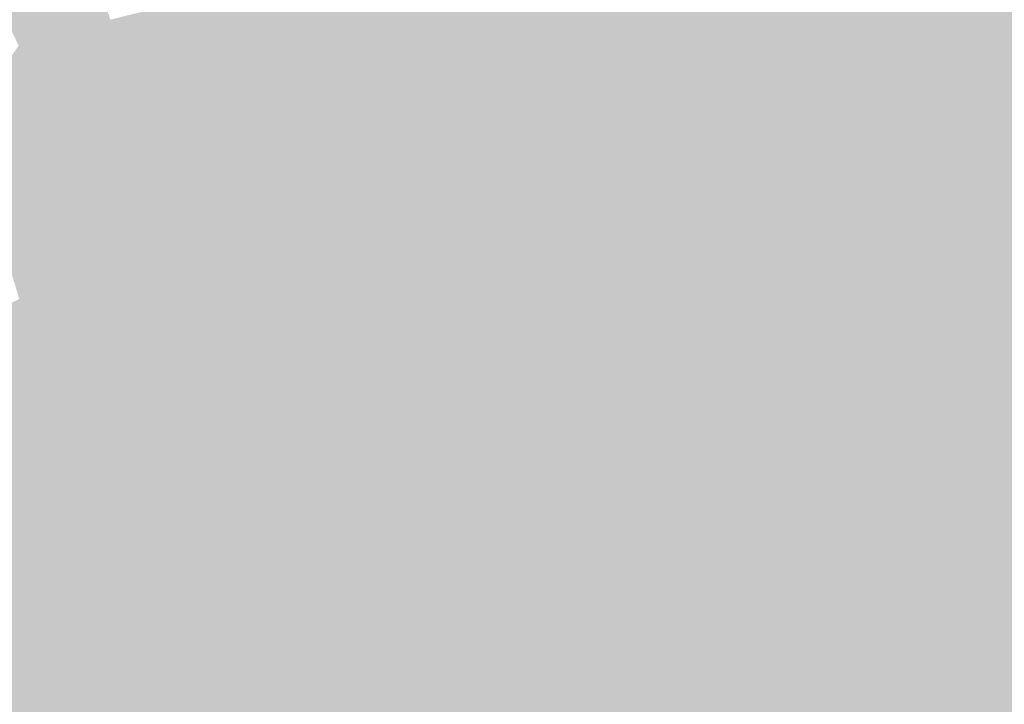
# Model space of a CAD drawing. Extents: x -599112 to -596650, y -1163465 to -1160254.
# Drawn here: x -597236 to -597211, y -1162953 to -1162935 of the extents above; entities that cross this region are included whole.
import ezdxf

# ---------------------------------------------------------------- set-up
doc = ezdxf.new("R2010")
doc.units = 0
doc.header["$MEASUREMENT"] = 0
doc.layers.add('20', color=7, linetype='Continuous', lineweight=0)

msp = doc.modelspace()

# ---------------------------------------------------------------- linework, layer by layer
at = {"layer": '20', "color": 92, "linetype": 'Continuous', "lineweight": 0, "extrusion": (-0.006860083274935185, -0.01994778126927541, 0.9997774878841262)}
msp.add_solid([(-186580.7606502173, -1293649.612651986, 27493.50195792272), (-186577.556170099, -1293647.811228058, 27493.50195792272), (-186574.9090754687, -1293655.63320038, 27493.50195792272)], dxfattribs=at)
at = {"layer": '20', "color": 92, "linetype": 'Continuous', "lineweight": 0, "extrusion": (0.01994781769716939, -0.02007410688928994, 0.9995994771915989)}
msp.add_solid([(-1243355.200404104, -403762.716756701, 11629.73760571445), (-1243360.51414786, -403768.8298492323, 11629.73760571445), (-1243361.048200687, -403768.5471628726, 11629.73760571445)], dxfattribs=at)
at = {"layer": '20', "color": 92, "linetype": 'Continuous', "lineweight": 0, "extrusion": (0.02129897025891341, -0.01998358349044043, 0.9995734141406476)}
msp.add_solid([(-1256731.175800853, -360005.0325998592, 10717.50364780546), (-1256736.180795227, -360011.2641986356, 10717.50364780546), (-1256736.700164932, -360010.956042652, 10717.50364780546)], dxfattribs=at)
at = {"layer": '20', "color": 92, "linetype": 'Continuous', "lineweight": 0, "extrusion": (0.02096268664327977, -0.0200312434102511, 0.9995795691470164)}
msp.add_solid([(-1253388.810051394, -371467.0965377113, 10973.77051214402), (-1253393.238765124, -371473.6839786179, 10973.77051214402), (-1253393.757938499, -371473.3735756432, 10973.77051214402)], dxfattribs=at)
at = {"layer": '20', "color": 92, "linetype": 'Continuous', "lineweight": 0, "extrusion": (0.02066843418649937, -0.02009593775106354, 0.9995843981946616)}
msp.add_solid([(-1250118.010057601, -382322.7728688405, 11224.74440532036), (-1250121.86326621, -382329.7106630444, 11224.74440532036), (-1250122.381486914, -382329.3984623053, 11224.74440532036)], dxfattribs=at)
at = {"layer": '20', "color": 92, "linetype": 'Continuous', "lineweight": 0, "extrusion": (-0.02376068619189714, 0.1908633624950795, 0.9813290002077601)}
msp.add_solid([(736321.728995719, 1060115.549064311, -207576.348975857), (736299.1636292546, 1060117.004844974, -207576.348975857), (736316.8050661808, 1060117.05683714, -207576.348975857)], dxfattribs=at)
at = {"layer": '20', "color": 92, "linetype": 'Continuous', "lineweight": 0, "extrusion": (0.002269786755091748, -0.01332833284213848, 0.999908597628671)}
msp.add_solid([(-597224.9423147463, -1162847.881836682, 14343.09098987808), (-597207.4423371339, -1162845.651638582, 14343.09098987808), (-597219.9370779425, -1162855.282494054, 14343.09098987808)], dxfattribs=at)
at = {"layer": '20', "color": 92, "linetype": 'Continuous', "lineweight": 0, "extrusion": (0.002016232710079481, -0.01299939510580292, 0.9999134715226824)}
msp.add_solid([(-597207.716528201, -1162848.338437597, 14111.98387385375), (-597207.226428377, -1162852.108756173, 14111.98387385375), (-597220.211301159, -1162857.969251359, 14111.98387385375)], dxfattribs=at)
at = {"layer": '20', "color": 92, "linetype": 'Continuous', "lineweight": 0, "extrusion": (-0.02617963229521325, 0.1247755057402237, 0.9918395535670872)}
msp.add_solid([(823305.0477758258, 1007254.041885438, -129273.718755943), (823304.4439074628, 1007254.041885438, -129273.718755943), (823301.959866085, 1007257.493072833, -129273.718755943)], dxfattribs=at)
at = {"layer": '20', "color": 92, "linetype": 'Continuous', "lineweight": 0, "extrusion": (-0.03778157014553076, 0.1121481243108332, 0.9929729861234395)}
msp.add_solid([(937252.397150273, 905026.4174268618, -107659.6332301986), (937254.4604425337, 905022.6993653983, -107659.6332301986), (937249.9312801157, 905025.1499059084, -107659.6332301986)], dxfattribs=at)
at = {"layer": '20', "color": 92, "linetype": 'Continuous', "lineweight": 0, "extrusion": (-0.04631801420471437, 0.09753063709283208, 0.994154121043814)}
msp.add_solid([(1038371.09033375, 789663.3645987592, -85561.96770974732), (1038368.890637003, 789667.4397938738, -85561.96770974732), (1038374.454069378, 789665.4948143874, -85561.96770974732)], dxfattribs=at)
at = {"layer": '20', "color": 92, "linetype": 'Continuous', "lineweight": 0, "extrusion": (0.001879334499207211, 0.067186208212422, 0.9977386839888875)}
msp.add_solid([(564483.2826646001, 1176529.839743705, -79057.64142411538), (564481.8334132795, 1176526.566542426, -79057.64142411538), (564481.2473348264, 1176526.41776055, -79057.64142411538)], dxfattribs=at)
at = {"layer": '20', "color": 92, "linetype": 'Continuous', "lineweight": 0, "extrusion": (0.001114373580803462, 0.06755000727000675, 0.9977152673430153)}
msp.add_solid([(577970.1640322817, 1169965.670306522, -79023.8614305879), (577969.263064666, 1169962.561921515, -79023.8614305879), (577968.6774209407, 1169962.413903181, -79023.8614305879)], dxfattribs=at)
at = {"layer": '20', "color": 92, "linetype": 'Continuous', "lineweight": 0, "extrusion": (-0.002695111415578915, 0.06854182854942545, 0.9976446031095236)}
msp.add_solid([(642464.8789535947, 1135906.723873241, -77902.1492219392), (642464.9883216606, 1135903.924827042, -77902.1492219392), (642464.3977226666, 1135903.793621751, -77902.1492219392)], dxfattribs=at)
at = {"layer": '20', "color": 92, "linetype": 'Continuous', "lineweight": 0, "extrusion": (-0.001724706726708575, 0.06842173368077396, 0.9976549963523583)}
msp.add_solid([(626349.0519281675, 1144842.059138763, -78342.04272481329), (626348.6119593381, 1144839.122408536, -78342.04272481329), (626348.0224663661, 1144838.990913152, -78342.04272481329)], dxfattribs=at)
at = {"layer": '20', "color": 92, "linetype": 'Continuous', "lineweight": 0, "extrusion": (-0.003509653852012253, 0.06847792740507395, 0.9976464583148404)}
msp.add_solid([(655976.1357313093, 1128196.602428152, -77341.3634692843), (655976.8023190004, 1128193.933537212, -77341.3634692843), (655976.2118423979, 1128193.80228028, -77341.3634692843)], dxfattribs=at)
at = {"layer": '20', "color": 92, "linetype": 'Continuous', "lineweight": 0, "extrusion": (-0.0065788703929221, 0.06695716125597481, 0.9977341614983896)}
msp.add_solid([(708090.2190863536, 1096486.059071203, -73739.74880787393), (708089.6266463357, 1096485.940164411, -73739.74880787393), (708088.491524757, 1096488.526387139, -73739.74880787393)], dxfattribs=at)
at = {"layer": '20', "color": 92, "linetype": 'Continuous', "lineweight": 0, "extrusion": (-0.004285653174350134, 0.06824175792481312, 0.9976596091113443)}
msp.add_solid([(668950.9209523876, 1120600.951824514, -76603.2572647643), (668950.3315629368, 1120600.820199762, -76603.2572647643), (668949.6956684, 1120603.496569718, -76603.2572647643)], dxfattribs=at)
at = {"layer": '20', "color": 92, "linetype": 'Continuous', "lineweight": 0, "extrusion": (0.07599193756549873, 0.001273607903203329, 0.9971076187392965)}
msp.add_solid([(-1152764.496400524, 614861.5490488801, -46667.37204633716), (-1152766.286651903, 614861.5490488803, -46667.37204633716), (-1152766.443696887, 614863.5226653257, -46667.37204633716)], dxfattribs=at)
at = {"layer": '20', "color": 92, "linetype": 'Continuous', "lineweight": 0, "extrusion": (0.0225307462014335, 0.0003776102761391488, 0.999746079205158)}
msp.add_solid([(-1152771.979195902, 616472.9977059487, -13696.44505180812), (-1152766.286615451, 616477.8792377587, -13696.44505180812), (-1152764.496364072, 616477.8792377583, -13696.44505180812)], dxfattribs=at)
at = {"layer": '20', "color": 92, "linetype": 'Continuous', "lineweight": 0, "extrusion": (0.005678094185306954, 0.0774344395491849, 0.9969812770649841)}
msp.add_solid([(510589.4087438221, 1199881.196905693, -93244.60117508426), (510587.2871793338, 1199883.334914375, -93244.60117508426), (510590.5954283671, 1199883.206118671, -93244.60117508426)], dxfattribs=at)
at = {"layer": '20', "color": 92, "linetype": 'Continuous', "lineweight": 0, "extrusion": (-0.003414634562564635, -0.0009659821444805103, 0.9999937035548278)}
msp.add_solid([(-597216.8651904435, -1162940.455672475, 3361.252630712952), (-597203.8800954128, -1162934.595669741, 3361.252630712952), (-597203.7940959141, -1162934.899669883, 3361.252630712952)], dxfattribs=at)
at = {"layer": '20', "color": 92, "linetype": 'Continuous', "lineweight": 0, "extrusion": (0.07969319260001458, -0.03779864966393432, 0.9961025334456289)}
msp.add_solid([(-1306676.950481544, 41097.27500835311, -3439.461997881881), (-1306675.936726858, 41095.57438304572, -3439.461997881881), (-1306678.629752001, 41095.3476330046, -3439.461997881881)], dxfattribs=at)
at = {"layer": '20', "color": 92, "linetype": 'Continuous', "lineweight": 0, "extrusion": (0.009269914043300367, -0.01138508407514996, 0.9998922184686866)}
msp.add_solid([(-597203.1276492488, -1162925.480224003, 7902.576681362349), (-597202.1778754825, -1162922.950060018, 7902.576681362349), (-597197.2020695125, -1162928.560423638, 7902.576681362349)], dxfattribs=at)
at = {"layer": '20', "color": 92, "linetype": 'Continuous', "lineweight": 0, "extrusion": (0.0005552679340617119, -0.01030511960076416, 0.9999467466758095)}
msp.add_solid([(-597207.9722226231, -1162877.22355718, 11851.22009291552), (-597208.4231947887, -1162882.099816105, 11851.22009291552), (-597221.043192843, -1162882.779852215, 11851.22009291552)], dxfattribs=at)
at = {"layer": '20', "color": 92, "linetype": 'Continuous', "lineweight": 0, "extrusion": (-0.03552524845747913, -0.002915969537872821, 0.9993645250076113)}
msp.add_solid([(1110182.877707588, -689922.1460794047, 24806.47650881482), (1110182.718829718, -689916.2546039678, 24806.47650881482), (1110186.819085337, -689918.498975563, 24806.47650881482)], dxfattribs=at)
at = {"layer": '20', "color": 92, "linetype": 'Continuous', "lineweight": 0, "extrusion": (0.00857255487105122, -0.02254439844099883, 0.9997090883861747)}
msp.add_solid([(-971567.7389309574, -874475.8694081162, 21296.74442728068), (-971570.5232786654, -874479.1862597619, 21296.74442728068), (-971571.0325300768, -874479.1862597619, 21296.74442728068)], dxfattribs=at)
at = {"layer": '20', "color": 92, "linetype": 'Continuous', "lineweight": 0, "extrusion": (0.0109545678949189, -0.02337311030381087, 0.9996667920647168)}
msp.add_solid([(-1034311.326267023, -799294.2714030092, 20837.87152708192), (-1034313.839649587, -799297.3706308302, 20837.87152708192), (-1034314.350979226, -799297.3706308301, 20837.87152708192)], dxfattribs=at)
at = {"layer": '20', "color": 92, "linetype": 'Continuous', "lineweight": 0, "extrusion": (0.0135182661079854, -0.02400844061112133, 0.99962035356472)}
msp.add_solid([(-1090980.710267319, -720044.9517858261, 20045.59961832391), (-1090982.937839435, -720047.855317377, 20045.59961832391), (-1090983.44738433, -720047.8553173771, 20045.59961832391)], dxfattribs=at)
at = {"layer": '20', "color": 92, "linetype": 'Continuous', "lineweight": 0, "extrusion": (0.137978756815879, -0.04155164914237886, 0.9895631981440565)}
msp.add_solid([(-1285753.673674457, 234082.6706006829, -33886.02645314722), (-1285756.899198013, 234081.7892654493, -33886.02645314722), (-1285757.290905065, 234082.115428882, -33886.02645314722)], dxfattribs=at)
at = {"layer": '20', "color": 92, "linetype": 'Continuous', "lineweight": 0, "extrusion": (0.1391757680414918, -0.04157927729476945, 0.9893943952184617)}
msp.add_solid([(-1285231.614343078, 236833.6190097808, -34568.81877517447), (-1285234.431774417, 236832.4486463138, -34568.81877517447), (-1285234.841772462, 236832.7446794261, -34568.81877517447)], dxfattribs=at)
at = {"layer": '20', "color": 92, "linetype": 'Continuous', "lineweight": 0, "extrusion": (0.0520689415729915, -0.04987502552805565, 0.9973972664650953)}
msp.add_solid([(-1252943.68411809, -372159.9509771863, 27102.8439271618), (-1252944.6718606, -372162.3087493837, 27102.8439271618), (-1252945.164828144, -372162.3087493839, 27102.8439271618)], dxfattribs=at)
at = {"layer": '20', "color": 92, "linetype": 'Continuous', "lineweight": 0, "extrusion": (0.04634046793380733, -0.0513203390760829, 0.9976065275592335)}
msp.add_solid([(-1222639.147214086, -461759.4925458446, 32204.89986185775), (-1222640.453776292, -461761.9510997286, 32204.89986185775), (-1222640.953642274, -461761.9510997284, 32204.89986185775)], dxfattribs=at)
at = {"layer": '20', "color": 92, "linetype": 'Continuous', "lineweight": 0, "extrusion": (-0.004433405324942881, -0.0123966762653835, 0.999913329911546)}
msp.add_solid([(-597230.3590659689, -1162813.359242294, 17262.96299599385), (-597227.0690539692, -1162813.729270728, 17262.96299599385), (-597229.0143008764, -1162817.873589185, 17262.96299599385)], dxfattribs=at)
at = {"layer": '20', "color": 92, "linetype": 'Continuous', "lineweight": 0, "extrusion": (-0.00896746276631213, -0.01026851083747902, 0.9999070668300707)}
msp.add_solid([(-597208.0222889583, -1162820.029697992, 17495.92894266709), (-597209.5297305621, -1162824.166916116, 17495.92894266709), (-597209.9677488207, -1162824.173916486, 17495.92894266709)], dxfattribs=at)
at = {"layer": '20', "color": 92, "linetype": 'Continuous', "lineweight": 0, "extrusion": (-0.008917072335189982, -0.01028687028857386, 0.9999073287663388)}
msp.add_solid([(-597208.3014447588, -1162820.017856461, 17487.18503533889), (-597209.3718659255, -1162824.145074837, 17487.18503533889), (-597209.8088842196, -1162824.155075366, 17487.18503533889)], dxfattribs=at)
at = {"layer": '20', "color": 92, "linetype": 'Continuous', "lineweight": 0, "extrusion": (-0.008849263762704614, -0.01030445621149216, 0.9999077501015)}
msp.add_solid([(-597208.6747045146, -1162820.127448496, 17467.13889096395), (-597209.307104553, -1162824.242666982, 17467.13889096395), (-597209.7451227999, -1162824.254667619, 17467.13889096395)], dxfattribs=at)
at = {"layer": '20', "color": 92, "linetype": 'Continuous', "lineweight": 0, "extrusion": (-0.01109854086717691, -0.009958781376319862, 0.9998888163511573)}
msp.add_solid([(-597194.827689011, -1162812.717720755, 18408.48095467361), (-597195.0231542605, -1162816.817924083, 18408.48095467361), (-597195.4601828383, -1162816.832924827, 18408.48095467361)], dxfattribs=at)
at = {"layer": '20', "color": 92, "linetype": 'Continuous', "lineweight": 0, "extrusion": (-0.008760755735345536, -0.01007020049469875, 0.9999109161425043)}
msp.add_solid([(-597209.1578995445, -1162824.719992465, 17141.85456876088), (-597208.9162505191, -1162828.803199507, 17141.85456876088), (-597209.3532687919, -1162828.820200369, 17141.85456876088)], dxfattribs=at)
at = {"layer": '20', "color": 92, "linetype": 'Continuous', "lineweight": 0, "extrusion": (-0.09276350507807103, -0.06548773358511795, 0.9935322284030426)}
msp.add_solid([(605610.3662906246, -1151083.765278284, 131757.0466062421), (605610.2052735416, -1151084.249644364, 131757.0466062421), (605605.1198529291, -1151084.910143563, 131757.0466062421)], dxfattribs=at)
at = {"layer": '20', "color": 92, "linetype": 'Continuous', "lineweight": 0, "extrusion": (-0.09251733608022514, -0.06526082639578741, 0.9935701118002482)}
msp.add_solid([(606054.2473693991, -1150897.487510619, 131346.1546009018), (606054.0514499028, -1150897.955631919, 131346.1546009018), (606049.1622006891, -1150898.14994642, 131346.1546009018)], dxfattribs=at)
at = {"layer": '20', "color": 92, "linetype": 'Continuous', "lineweight": 0, "extrusion": (-0.09490674072581926, -0.06709360528625391, 0.9932226128590179)}
msp.add_solid([(604853.9680284411, -1151117.663680161, 134904.5277549784), (604853.7408373454, -1151118.111078424, 134904.5277549784), (604849.0785818864, -1151117.852964041, 134904.5277549784)], dxfattribs=at)
at = {"layer": '20', "color": 92, "linetype": 'Continuous', "lineweight": 0, "extrusion": (0.0005165330296883, -0.007260978553888568, 0.9999735053410511)}
msp.add_solid([(-597231.3609093952, -1162912.476349856, 8334.204379562892), (-597231.8529093295, -1162912.511350779, 8334.204379562892), (-597233.8429245604, -1162908.521245595, 8334.204379562892)], dxfattribs=at)
at = {"layer": '20', "color": 92, "linetype": 'Continuous', "lineweight": 0, "extrusion": (0.000450648935623781, -0.007293836480541186, 0.9999732980759697)}
msp.add_solid([(-597231.858853777, -1162911.949865462, 8411.764291560776), (-597232.2958537327, -1162911.976866181, 8411.764291560776), (-597233.8488670948, -1162907.959759324, 8411.764291560776)], dxfattribs=at)
at = {"layer": '20', "color": 92, "linetype": 'Continuous', "lineweight": 0, "extrusion": (0.0004179898232544988, -0.007306462141778302, 0.9999732200891575)}
msp.add_solid([(-597232.2978393423, -1162911.72804983, 8445.95226853389), (-597232.7348393042, -1162911.753050497, 8445.95226853389), (-597233.8508517467, -1162907.710942603, 8445.95226853389)], dxfattribs=at)
at = {"layer": '20', "color": 92, "linetype": 'Continuous', "lineweight": 0, "extrusion": (-0.008658562809729518, -0.009812070082174648, 0.9999143726193621)}
msp.add_solid([(-597208.5942714371, -1162833.747515202, 16780.63242020873), (-597209.03128969, -1162833.769516262, 16780.63242020873), (-597209.7099698293, -1162829.705320613, 16780.63242020873)], dxfattribs=at)
at = {"layer": '20', "color": 92, "linetype": 'Continuous', "lineweight": 0, "extrusion": (-0.01099677302143569, -0.01020250573611547, 0.9998874835999396)}
msp.add_solid([(-597195.5192966353, -1162808.816321566, 18631.13790283126), (-597194.840711606, -1162812.880533096, 18631.13790283126), (-597195.2777401662, -1162812.899534085, 18631.13790283126)], dxfattribs=at)
at = {"layer": '20', "color": 92, "linetype": 'Continuous', "lineweight": 0, "extrusion": (0.01013958869732809, -0.009712358843359251, 0.9999014245548142)}
msp.add_solid([(-597198.6009967012, -1162942.472529522, 5437.906154341548), (-597198.2600142327, -1162942.11651273, 5437.906154341548), (-597192.3344062415, -1162945.196658008, 5437.906154341548)], dxfattribs=at)
at = {"layer": '20', "color": 92, "linetype": 'Continuous', "lineweight": 0, "extrusion": (0.0150786030592909, -0.01669899025240023, 0.99974685768665)}
msp.add_solid([(-1222644.139873075, -462767.1871527601, 10613.19745593806), (-1222640.953487009, -462761.9425557462, 10613.19745593806), (-1222640.453621027, -462761.9425557464, 10613.19745593806)], dxfattribs=at)
at = {"layer": '20', "color": 92, "linetype": 'Continuous', "lineweight": 0, "extrusion": (0.006652611668369596, -0.01773076181002377, 0.9998206653413532)}
msp.add_solid([(-967693.9247489191, -878868.309243057, 16845.3329967692), (-967692.4182641879, -878862.0782916246, 16845.3329967692), (-967687.5085258455, -878866.8307122085, 16845.3329967692)], dxfattribs=at)
at = {"layer": '20', "color": 92, "linetype": 'Continuous', "lineweight": 0, "extrusion": (0.1129539828163573, -0.007223316287316776, 0.9935739637630081)}
msp.add_solid([(-1198684.823955766, 518462.49640414, -58861.56071927141), (-1198684.490185766, 518462.1164941675, -58861.56071927141), (-1198690.273706641, 518460.9767642497, -58861.56071927141)], dxfattribs=at)
at = {"layer": '20', "color": 92, "linetype": 'Continuous', "lineweight": 0, "extrusion": (-0.04124742035255195, -0.02741802960223569, 0.9987726978482094)}
msp.add_solid([(637887.5916105821, -1139740.006805933, 56718.07107749212), (637887.2244204174, -1139740.228899118, 56718.07107749212), (637881.936279812, -1139737.624351761, 56718.07107749212)], dxfattribs=at)
at = {"layer": '20', "color": 92, "linetype": 'Continuous', "lineweight": 0, "extrusion": (0.1277281292855195, -0.02589406720678529, 0.9914711404134324)}
msp.add_solid([(-1258421.764462604, 351263.8822851694, -45972.53017284359), (-1258417.054205699, 351265.6470845605, -45972.53017284359), (-1258416.693982299, 351265.2864516416, -45972.53017284359)], dxfattribs=at)
at = {"layer": '20', "color": 92, "linetype": 'Continuous', "lineweight": 0, "extrusion": (-0.01155841256671909, -0.03564579146237486, 0.999297643672774)}
msp.add_solid([(-209402.287297843, -1289537.278481719, 48555.53696727734), (-209399.9048829189, -1289542.162008941, 48555.53696727734), (-209400.3295910538, -1289542.162008941, 48555.53696727734)], dxfattribs=at)
at = {"layer": '20', "color": 92, "linetype": 'Continuous', "lineweight": 0, "extrusion": (-0.0435222267700496, -0.04013379845294845, 0.9982460087567165)}
msp.add_solid([(450068.0930011594, -1225256.848635902, 72864.30243726907), (450067.7070400695, -1225257.034439661, 72864.30243726907), (450063.2382766492, -1225253.943340748, 72864.30243726907)], dxfattribs=at)
at = {"layer": '20', "color": 92, "linetype": 'Continuous', "lineweight": 0, "extrusion": (0.02552150235071473, -0.04532618817305522, 0.9986461783752357)}
msp.add_solid([(-1090982.937894593, -719341.2681220057, 37668.0218153782), (-1090984.997246007, -719345.6897189743, 37668.0218153782), (-1090983.447439488, -719341.2681220057, 37668.0218153782)], dxfattribs=at)
at = {"layer": '20', "color": 92, "linetype": 'Continuous', "lineweight": 0, "extrusion": (-0.01256579959358816, -0.04824792855250978, 0.9987563456974708)}
msp.add_solid([(-284847.2740423398, -1274325.108937528, 63812.67797220007), (-284845.2690895449, -1274329.72209277, 63812.67797220007), (-284845.6896665296, -1274329.72209277, 63812.67797220007)], dxfattribs=at)
at = {"layer": '20', "color": 92, "linetype": 'Continuous', "lineweight": 0, "extrusion": (0.02157274827859786, -0.04602849056809288, 0.9987071615782733)}
msp.add_solid([(-1034313.839675915, -798525.106860107, 40843.08076932468), (-1034315.056362671, -798529.6314698514, 40843.08076932468), (-1034314.351005554, -798525.106860107, 40843.08076932468)], dxfattribs=at)
at = {"layer": '20', "color": 92, "linetype": 'Continuous', "lineweight": 0, "extrusion": (0.01790870597786871, -0.04709692842052619, 0.9987297720522554)}
msp.add_solid([(-971570.5232677517, -873617.3196562021, 44273.89007819875), (-971570.8884449431, -873621.8843322716, 44273.89007819875), (-971571.0325191631, -873617.3196562021, 44273.89007819875)], dxfattribs=at)
at = {"layer": '20', "color": 92, "linetype": 'Continuous', "lineweight": 0, "extrusion": (-0.08681018588710505, -0.09059022755954863, 0.992097476207331)}
msp.add_solid([(373413.0818103827, -1242943.774575972, 157394.0070673728), (373413.3630379285, -1242943.352162587, 157394.0070673728), (373417.7928735084, -1242944.746923762, 157394.0070673728)], dxfattribs=at)
at = {"layer": '20', "color": 92, "linetype": 'Continuous', "lineweight": 0, "extrusion": (-0.08532617116889567, -0.08978061365416419, 0.9922997963949898)}
msp.add_solid([(368238.0901258265, -1244716.213330784, 155566.214497705), (368238.3418289248, -1244715.769278366, 155566.214497705), (368242.5142113116, -1244717.626224843, 155566.214497705)], dxfattribs=at)
at = {"layer": '20', "color": 92, "linetype": 'Continuous', "lineweight": 0, "extrusion": (-0.0100914630211151, -0.03091505324950675, 0.9994710710454173)}
msp.add_solid([(-206876.653164842, -1290172.947956578, 42177.87469658269), (-206876.2436332988, -1290172.794207057, 42177.87469658269), (-206870.2892526901, -1290174.82370073, 42177.87469658269)], dxfattribs=at)
at = {"layer": '20', "color": 92, "linetype": 'Continuous', "lineweight": 0, "extrusion": (-0.007750091374588964, -0.02779746370417768, 0.9995835318247798)}
msp.add_solid([(-262968.7857403011, -1280074.057259033, 37153.97508290687), (-262968.3707031361, -1280073.918647519, 37153.97508290687), (-262962.925474741, -1280076.34434901, 37153.97508290687)], dxfattribs=at)
at = {"layer": '20', "color": 92, "linetype": 'Continuous', "lineweight": 0, "extrusion": (0.0009860040919022026, -0.01723535159541433, 0.9998509741213004)}
msp.add_solid([(-662679.0741524512, -1126761.823499562, 19653.41804189135), (-662678.6364379324, -1126761.823499562, 19653.41804189135), (-662674.7045738376, -1126765.87828966, 19653.41804189135)], dxfattribs=at)
at = {"layer": '20', "color": 92, "linetype": 'Continuous', "lineweight": 0, "extrusion": (0.001059920022359169, -0.01715500183838635, 0.9998522803301853)}
msp.add_solid([(-667811.1151678946, -1123729.898916752, 19515.83118355368), (-667810.677334593, -1123729.898916752, 19515.83118355368), (-667807.2018337701, -1123733.971593271, 19515.83118355368)], dxfattribs=at)
at = {"layer": '20', "color": 92, "linetype": 'Continuous', "lineweight": 0, "extrusion": (0.001210059153850925, -0.01700997431892883, 0.9998545876928873)}
msp.add_solid([(-678247.4514263768, -1117466.060906665, 19257.50512634745), (-678246.9581830293, -1117466.060906665, 19257.50512634745), (-678244.013995325, -1117470.165765708, 19257.50512634745)], dxfattribs=at)
at = {"layer": '20', "color": 92, "linetype": 'Continuous', "lineweight": 0, "extrusion": (-0.0909375087131309, -0.09342311856415844, 0.9914648205694423)}
msp.add_solid([(383202.7399278951, -1239216.217856828, 163153.3345624792), (383203.0443927885, -1239215.819005817, 163153.3345624792), (383207.7628584615, -1239216.754771649, 163153.3345624792)], dxfattribs=at)
at = {"layer": '20', "color": 92, "linetype": 'Continuous', "lineweight": 0, "extrusion": (-0.003763183107284152, -0.01861470580555989, 0.9998196493271542)}
msp.add_solid([(-354944.2181599693, -1257998.192605301, 24093.8746827161), (-354959.4193418032, -1258001.878506934, 24093.8746827161), (-354952.4537436325, -1257996.086375796, 24093.8746827161)], dxfattribs=at)
at = {"layer": '20', "color": 92, "linetype": 'Continuous', "lineweight": 0, "extrusion": (-0.008668479050553153, -0.02877141351292939, 0.999548429659823)}
msp.add_solid([(-236360.4918911766, -1285204.833847278, 38835.10629859496), (-236360.0745315671, -1285204.700730951, 38835.10629859496), (-236352.0961157288, -1285206.16501054, 38835.10629859496)], dxfattribs=at)
at = {"layer": '20', "color": 92, "linetype": 'Continuous', "lineweight": 0, "extrusion": (-0.008498478893654115, -0.02844021993280053, 0.9995593677949641)}
msp.add_solid([(-239271.7336770335, -1284680.430806422, 38348.4192756393), (-239271.3178341935, -1284680.29604837, 38348.4192756393), (-239263.7585966967, -1284681.913144987, 38348.4192756393)], dxfattribs=at)
at = {"layer": '20', "color": 92, "linetype": 'Continuous', "lineweight": 0, "extrusion": (-0.008356395093722617, -0.02818088296662916, 0.9995679108976332)}
msp.add_solid([(-241976.7379260915, -1284184.94580089, 37961.96958789152), (-241976.3214104262, -1284184.809717458, 37961.96958789152), (-241969.182108458, -1284186.578802081, 37961.96958789152)], dxfattribs=at)
at = {"layer": '20', "color": 92, "linetype": 'Continuous', "lineweight": 0, "extrusion": (-0.01035148632723647, -0.03157594883435142, 0.9994477506033157)}
msp.add_solid([(-205241.7053448119, -1290403.951621497, 43101.74931665594), (-205241.2947622414, -1290403.801152387, 43101.74931665594), (-205234.5185202322, -1290405.516500233, 43101.74931665594)], dxfattribs=at)
at = {"layer": '20', "color": 92, "linetype": 'Continuous', "lineweight": 0, "extrusion": (-0.008061653484238183, -0.02796254604751977, 0.9995764631891052)}
msp.add_solid([(-251703.7815846756, -1282326.118043777, 37532.02921664247), (-251703.3663962362, -1282325.980593568, 37532.02921664247), (-251697.0716291178, -1282328.076709244, 37532.02921664247)], dxfattribs=at)
at = {"layer": '20', "color": 92, "linetype": 'Continuous', "lineweight": 0, "extrusion": (-0.0007251715349234607, 0.01345833054630882, 0.9999091696074955)}
msp.add_solid([(-597208.1039258122, -1162845.656882867, -15019.62380356043), (-597215.8088875241, -1162849.787256945, -15019.62380356043), (-597220.7239224933, -1162846.336944458, -15019.62380356043)], dxfattribs=at)
at = {"layer": '20', "color": 92, "linetype": 'Continuous', "lineweight": 0, "extrusion": (0.01258301929699302, -0.01137030378097059, 0.9998561815667791)}
msp.add_solid([(-597163.6171998227, -1162950.494791555, 5906.875833489428), (-597165.9668879124, -1162953.97501653, 5906.875833489428), (-597171.3222189357, -1162954.625058552, 5906.875833489428)], dxfattribs=at)
at = {"layer": '20', "color": 92, "linetype": 'Continuous', "lineweight": 0, "extrusion": (0.007247616449928352, -0.007767624805174605, 0.9999435664379669)}
msp.add_solid([(-597194.0779149142, -1162941.975361633, 4903.53218794905), (-597196.5079235663, -1162942.955391199, 4903.53218794905), (-597194.1580577696, -1162939.47528621, 4903.53218794905)], dxfattribs=at)
at = {"layer": '20', "color": 92, "linetype": 'Continuous', "lineweight": 0, "extrusion": (-0.01820877223647523, 0.01977456299610075, 0.9996386383448539)}
msp.add_solid([(1227091.539206486, 450792.6014653766, -11923.52291844269), (1227097.903494061, 450791.9690504267, -11923.52291844269), (1227098.040667103, 450791.5598407534, -11923.52291844269)], dxfattribs=at)
at = {"layer": '20', "color": 92, "linetype": 'Continuous', "lineweight": 0, "extrusion": (-0.01939972222543992, 0.02135716539239944, 0.9995836744685147)}
msp.add_solid([(1224001.025203172, 459087.0304675109, -13052.75009181117), (1224007.279516817, 459086.8571734452, -13052.75009181117), (1224007.393636933, 459086.4412676879, -13052.75009181117)], dxfattribs=at)
at = {"layer": '20', "color": 92, "linetype": 'Continuous', "lineweight": 0, "extrusion": (-0.01759713994793581, 0.01925870195622916, 0.9996596636178805)}
msp.add_solid([(1225345.172599438, 455524.2733018501, -11688.88133769941), (1225351.340130723, 455524.5032971801, -11688.88133769941), (1225351.426377127, 455524.0816390749, -11688.88133769941)], dxfattribs=at)
at = {"layer": '20', "color": 92, "linetype": 'Continuous', "lineweight": 0, "extrusion": (-0.01906392960339962, 0.02074844806698689, 0.9996029554232462)}
msp.add_solid([(1226600.888288531, 452109.1236539744, -12545.38502695952), (1226606.99807849, 452109.7624776247, -12545.38502695952), (1226607.056432177, 452109.3365951912, -12545.38502695952)], dxfattribs=at)
at = {"layer": '20', "color": 92, "linetype": 'Continuous', "lineweight": 0, "extrusion": (-0.0190078999281171, 0.02069896173933557, 0.9996050483682224)}
msp.add_solid([(1226481.759011216, 452450.4088937492, -12521.29692518952), (1226481.790636986, 452449.9818846032, -12521.29692518952), (1226475.681023972, 452449.3413708848, -12521.29692518952)], dxfattribs=at)
at = {"layer": '20', "color": 92, "linetype": 'Continuous', "lineweight": 0, "extrusion": (0.003585583370484321, 0.003376714440782864, 0.9999878706221785)}
msp.add_solid([(-597221.3619997783, -1162935.175609437, -5869.735146577105), (-597221.6529979076, -1162934.866607675, -5869.735146577105), (-597217.8979144777, -1162929.969579757, -5869.735146577105)], dxfattribs=at)
at = {"layer": '20', "color": 92, "linetype": 'Continuous', "lineweight": 0, "extrusion": (0.003852889948900865, 0.003198849986637848, 0.9999874612202918)}
msp.add_solid([(-597220.5523391841, -1162936.014568442, -5822.530086272223), (-597220.8213371875, -1162935.690566784, -5822.530086272223), (-597217.3572473117, -1162930.484540148, -5822.530086272223)], dxfattribs=at)
at = {"layer": '20', "color": 92, "linetype": 'Continuous', "lineweight": 0, "extrusion": (0.00404505104051163, 0.003087825221078591, 0.9999870513649083)}
msp.add_solid([(-597219.937304367, -1162936.561481828, -5808.177320060464), (-597220.1373027307, -1162936.299480579, -5808.177320060464), (-597216.9422075179, -1162930.769454215, -5808.177320060464)], dxfattribs=at)
at = {"layer": '20', "color": 92, "linetype": 'Continuous', "lineweight": 0, "extrusion": (-0.01188615240538784, 0.01132510067314269, 0.9998652216552685)}
msp.add_solid([(-597176.4697162338, -1162951.226257868, -5873.235005574435), (-597173.2666349004, -1162957.57766519, -5873.235005574435), (-597179.464148024, -1162957.018629338, -5873.235005574435)], dxfattribs=at)
at = {"layer": '20', "color": 92, "linetype": 'Continuous', "lineweight": 0, "extrusion": (0.003071096241824644, 0.01886530548126572, 0.9998173176220604)}
msp.add_solid([(402604.9009663312, 1243568.777888427, -23574.85749323125), (402599.4954947722, 1243571.393820809, -23574.85749323125), (402600.7201183039, 1243574.532939667, -23574.85749323125)], dxfattribs=at)
at = {"layer": '20', "color": 92, "linetype": 'Continuous', "lineweight": 0, "extrusion": (0.01281100420268462, -0.02156519040521277, 0.9996853608681613)}
msp.add_solid([(-1107399.844812808, -694588.892365539, 17626.78908828709), (-1107388.340795539, -694597.2644209431, 17626.78908828709), (-1107402.434496724, -694588.493696234, 17626.78908828709)], dxfattribs=at)
at = {"layer": '20', "color": 92, "linetype": 'Continuous', "lineweight": 0, "extrusion": (0.01335374737458521, 0.004786985138475986, 0.9998993760395793)}
msp.add_solid([(-597143.5585534815, -1162895.749157953, -13343.45655992581), (-597166.51078034, -1162898.569190264, -13343.45655992581), (-597160.1550116081, -1162895.409154057, -13343.45655992581)], dxfattribs=at)
at = {"layer": '20', "color": 92, "linetype": 'Continuous', "lineweight": 0, "extrusion": (0.009740016412640258, 0.01205385658856667, 0.9998799111001401)}
msp.add_solid([(-597184.3563559788, -1162793.744488123, -19636.28022365113), (-597190.7120285574, -1162796.904717715, -19636.28022365113), (-597189.7116863704, -1162794.394535349, -19636.28022365113)], dxfattribs=at)
at = {"layer": '20', "color": 92, "linetype": 'Continuous', "lineweight": 0, "extrusion": (-0.01049236510604724, 0.1581338856030495, 0.9873619318662044)}
msp.add_solid([(672926.9531450773, 1106720.471209728, -177438.8481699309), (672911.3177138882, 1106720.9129014, -177438.8481699309), (672924.0413728914, 1106722.301075225, -177438.8481699309)], dxfattribs=at)
at = {"layer": '20', "color": 92, "linetype": 'Continuous', "lineweight": 0, "extrusion": (-0.001995596690985919, 0.1103217910612593, 0.9938939178860503)}
msp.add_solid([(618163.3691150642, 1144942.565435746, -126909.1656987236), (618163.3286576638, 1144943.652984917, -126909.1656987236), (618176.0120232134, 1144944.559275893, -126909.1656987236)], dxfattribs=at)
at = {"layer": '20', "color": 92, "linetype": 'Continuous', "lineweight": 0, "extrusion": (0.0291656152464091, 0.1119849565738799, 0.9932818010959653)}
msp.add_solid([(284845.3596725003, 1267378.515064345, -147453.8109790863), (284845.6899330831, 1267377.478084139, -147453.8109790863), (284845.2693560985, 1267377.478084139, -147453.8109790863)], dxfattribs=at)
at = {"layer": '20', "color": 92, "linetype": 'Continuous', "lineweight": 0, "extrusion": (0.03557351750194921, 0.1097076419076561, 0.9933271153852592)}
msp.add_solid([(209400.3593736342, 1281868.834813248, -148632.3840037343), (209400.3297203284, 1281867.79432986, -148632.3840037343), (209399.9050121935, 1281867.79432986, -148632.3840037343)], dxfattribs=at)
at = {"layer": '20', "color": 92, "linetype": 'Continuous', "lineweight": 0, "extrusion": (0.0156265830484485, -0.01372315278701844, 0.9997837191011935)}
msp.add_solid([(-1267905.390582861, -318572.2913803543, 6825.49272139307), (-1267888.127833473, -318587.6782183519, 6825.49272139307), (-1267911.030395306, -318581.5715670215, 6825.49272139307)], dxfattribs=at)
at = {"layer": '20', "color": 92, "linetype": 'Continuous', "lineweight": 0, "extrusion": (0.02761428002964485, -0.03164744969517618, 0.9991175558793047)}
msp.add_solid([(-1214595.251432522, -483194.4172664418, 20511.37272834138), (-1214571.742377402, -483197.4409820898, 20511.37272834138), (-1214574.907392526, -483219.5831517952, 20511.37272834138)], dxfattribs=at)
at = {"layer": '20', "color": 92, "linetype": 'Continuous', "lineweight": 0, "extrusion": (0.02116375523166773, 0.1223923537852773, 0.9922561197591042)}
msp.add_solid([(390341.6420107509, 1238064.972282702, -154778.333964729), (390341.0456303677, 1238064.00616654, -154778.333964729), (390340.6265289342, 1238064.094727188, -154778.333964729)], dxfattribs=at)
at = {"layer": '20', "color": 92, "linetype": 'Continuous', "lineweight": 0, "extrusion": (0.02589250729024927, 0.1145908248406557, 0.9930752846227534)}
msp.add_solid([(326228.5704785748, 1257235.737259792, -148529.5475864896), (326227.6007068293, 1257234.809439895, -148529.5475864896), (326227.1819147286, 1257234.903073095, -148529.5475864896)], dxfattribs=at)
at = {"layer": '20', "color": 92, "linetype": 'Continuous', "lineweight": 0, "extrusion": (0.0247018964257507, 0.006089703623260989, 0.9996763135249092)}
msp.add_solid([(-986189.9424477103, 857947.1012633131, -21635.80497143035), (-986192.1401220523, 857948.673499773, -21635.80497143035), (-986192.3490912553, 857949.4596180033, -21635.80497143035)], dxfattribs=at)
at = {"layer": '20', "color": 92, "linetype": 'Continuous', "lineweight": 0, "extrusion": (0.02899810371045856, 0.1052669016697685, 0.9940211212011769)}
msp.add_solid([(266925.76729389, 1272166.177803637, -139540.8777131909), (266924.418810231, 1272165.280268779, -139540.8777131909), (266923.9991440478, 1272165.381012488, -139540.8777131909)], dxfattribs=at)
at = {"layer": '20', "color": 92, "linetype": 'Continuous', "lineweight": 0, "extrusion": (0.02999778098907078, 0.09893890617314598, 0.9946412549160593)}
msp.add_solid([(234104.5031397762, 1279332.917419757, -132778.6645581543), (234102.7558264414, 1279332.075917463, -132778.6645581543), (234102.3404604321, 1279332.191986745, -132778.6645581543)], dxfattribs=at)
at = {"layer": '20', "color": 92, "linetype": 'Continuous', "lineweight": 0, "extrusion": (0.00595866986462826, 0.02168862641792645, 0.9997470168685417)}
msp.add_solid([(267800.3028760341, 1279294.26882033, -28582.814572381), (267799.7980332244, 1279301.826972136, -28582.814572381), (267812.2159974166, 1279298.71479198, -28582.814572381)], dxfattribs=at)
at = {"layer": '20', "color": 92, "linetype": 'Continuous', "lineweight": 0, "extrusion": (0.01926395790491399, 0.01896940197577667, 0.9996344640489938)}
msp.add_solid([(-409600.6061051428, 1241064.786779944, -33366.81343889467), (-409605.1645314791, 1241069.965085588, -33366.81343889467), (-409604.8301202083, 1241071.074722511, -33366.81343889467)], dxfattribs=at)
at = {"layer": '20', "color": 92, "linetype": 'Continuous', "lineweight": 0, "extrusion": (0.02213307678631643, 0.01876393065266396, 0.9995789322601958)}
msp.add_solid([(-500867.2822674796, 1207084.621691926, -34841.39042460133), (-500866.4521392951, 1207088.757267726, -34841.39042460133), (-500861.5211116039, 1207083.932429293, -34841.39042460133)], dxfattribs=at)
at = {"layer": '20', "color": 92, "linetype": 'Continuous', "lineweight": 0, "extrusion": (0.03042069445364291, 0.08514366666236206, 0.9959041808207488)}
msp.add_solid([(171127.9170241285, 1290796.995669777, -116987.8529197688), (171125.7920888258, 1290796.16616091, -116987.8529197688), (171125.3792540793, 1290796.287822211, -116987.8529197688)], dxfattribs=at)
at = {"layer": '20', "color": 92, "linetype": 'Continuous', "lineweight": 0, "extrusion": (0.03005534434049325, 0.07994333316411083, 0.9963461947331291)}
msp.add_solid([(149773.4738490531, 1294000.148117828, -110721.8539771709), (149770.9480249117, 1293999.398759832, -110721.8539771709), (149770.5417744341, 1293999.539264456, -110721.8539771709)], dxfattribs=at)
at = {"layer": '20', "color": 92, "linetype": 'Continuous', "lineweight": 0, "extrusion": (0.02032944172305281, 0.01757169250012027, 0.999638909517787)}
msp.add_solid([(-489294.1720806357, 1211886.236536229, -32377.68691791688), (-489297.641024502, 1211888.916004918, -32377.68691791688), (-489291.886719836, 1211888.17170806, -32377.68691791688)], dxfattribs=at)
at = {"layer": '20', "color": 92, "linetype": 'Continuous', "lineweight": 0, "extrusion": (-0.02426067863822234, 0.01510500618208388, 0.9995915457126737)}
msp.add_solid([(1302896.956810189, 107640.4835773298, -2878.730251170407), (1302893.369896143, 107637.9642179609, -2878.730251170407), (1302893.45372142, 107638.3841111891, -2878.730251170407)], dxfattribs=at)
at = {"layer": '20', "color": 92, "linetype": 'Continuous', "lineweight": 0, "extrusion": (0.01532166790164266, 0.01442914355304147, 0.9997784986230888)}
msp.add_solid([(-597157.7752443909, -1162701.889226689, -25732.25819336372), (-597157.7043332137, -1162697.805801581, -25732.25819336372), (-597157.4133673795, -1162698.114833753, -25732.25819336372)], dxfattribs=at)
at = {"layer": '20', "color": 92, "linetype": 'Continuous', "lineweight": 0, "extrusion": (-0.01208872543040687, -0.01030176762062739, 0.9998738601950542)}
msp.add_solid([(-597194.6664441659, -1162810.289798537, 19399.02842984211), (-597183.5164127419, -1162816.580132331, 19399.02842984211), (-597199.6116442642, -1162849.141860207, 19399.02842984211)], dxfattribs=at)
at = {"layer": '20', "color": 92, "linetype": 'Continuous', "lineweight": 0, "extrusion": (0.01716629189461088, 0.01425226088112528, 0.9997510647568051)}
msp.add_solid([(-513264.8380309555, 1202075.44903778, -26628.21284932284), (-513262.1649614244, 1202072.759856439, -26628.21284932284), (-513262.5860754233, 1202072.759856439, -26628.21284932284)], dxfattribs=at)
at = {"layer": '20', "color": 92, "linetype": 'Continuous', "lineweight": 0, "extrusion": (0.01837975927751904, 0.01403035057380074, 0.9997326311127775)}
msp.add_solid([(-562020.0450407295, 1180057.023403056, -27094.85832048108), (-562017.6849923902, 1180054.428567447, -27094.85832048108), (-562018.0146042833, 1180054.428567447, -27094.85832048108)], dxfattribs=at)
at = {"layer": '20', "color": 92, "linetype": 'Continuous', "lineweight": 0, "extrusion": (-0.02130503879904715, 0.02435751511784752, 0.9994762662410024)}
msp.add_solid([(1215176.827482997, 481907.4851863225, -15404.15978056391), (1215178.51216665, 481909.3393063263, -15404.15978056391), (1215179.551098794, 481909.3393063264, -15404.15978056391)], dxfattribs=at)
at = {"layer": '20', "color": 92, "linetype": 'Continuous', "lineweight": 0, "extrusion": (0.0735056477632136, 0.02248171368606247, 0.9970413694008129)}
msp.add_solid([(-937424.4678236463, 908563.4554214384, -69846.40143384415), (-937425.035916106, 908563.9758020274, -69846.40143384415), (-937422.6554478545, 908563.195231144, -69846.40143384415)], dxfattribs=at)
at = {"layer": '20', "color": 92, "linetype": 'Continuous', "lineweight": 0, "extrusion": (-0.0135781852703834, -0.007430407579331636, 0.999880203788418)}
msp.add_solid([(-597160.0658345241, -1162855.674731703, 16948.98930607416), (-597166.0953649778, -1162855.422724746, 16948.98930607416), (-597166.2633494895, -1162855.115716271, 16948.98930607416)], dxfattribs=at)
at = {"layer": '20', "color": 92, "linetype": 'Continuous', "lineweight": 0}
for points in [[(-597224.02, -1162948.952, 198.61), (-597223.852, -1162949.259, 198.61), (-597223.73, -1162949.606, 198.61)], [(-597218.411, -1162950.537, 198.69), (-597218.329, -1162950.247, 198.69), (-597218.199, -1162949.972, 198.69)], [(-597224.85, -1162952.14, 198.67), (-597224.068, -1162951.456, 198.67), (-597224.305, -1162951.738, 198.67)], [(-597224.305, -1162951.738, 198.67), (-597224.5700000001, -1162951.966, 198.67), (-597224.85, -1162952.14, 198.67)]]:
    msp.add_solid(points, dxfattribs=at)
at = {"layer": '20', "color": 92, "linetype": 'Continuous', "lineweight": 0, "extrusion": (0.03841604035718969, 0.01703463564376189, 0.9991166243396009)}
msp.add_solid([(-821027.170654278, 1016479.362784183, -42554.95917145772), (-821027.8860674452, 1016479.362784183, -42554.95917145772), (-821028.9386759716, 1016479.838708851, -42554.95917145772)], dxfattribs=at)
at = {"layer": '20', "color": 92, "linetype": 'Continuous', "lineweight": 0, "extrusion": (0.01627687338719792, -0.01351901096303094, 0.9997761248076085)}
msp.add_solid([(-1276202.840192649, -283561.3870848333, 6199.720141304462), (-1276199.499006596, -283552.7382537702, 6199.720141304462), (-1276196.947095494, -283552.2656400509, 6199.720141304462)], dxfattribs=at)
at = {"layer": '20', "color": 92, "linetype": 'Continuous', "lineweight": 0, "extrusion": (0.0387579750278526, -0.02609069927993457, 0.9989079511060188)}
msp.add_solid([(-1298231.733767453, -153824.4225100221, 7393.682974844483), (-1298230.418859486, -153824.8505778176, 7393.682974844483), (-1298233.005324929, -153825.0646117154, 7393.682974844483)], dxfattribs=at)
at = {"layer": '20', "color": 92, "linetype": 'Continuous', "lineweight": 0, "extrusion": (0.05064092850607425, -0.04130366401528324, 0.9978624673265125)}
msp.add_solid([(-1278674.84120089, -271641.8820467247, 17988.6760856188), (-1278674.246308462, -271641.8820467246, 17988.6760856188), (-1278673.492661283, -271642.188095624, 17988.6760856188)], dxfattribs=at)
at = {"layer": '20', "color": 92, "linetype": 'Continuous', "lineweight": 0, "extrusion": (-0.01282999046657362, 0.01046437400419001, 0.9998629347172182)}
msp.add_solid([(-597172.1421819236, -1162967.84848909, -4308.576889037063), (-597166.1126517557, -1162968.100502888, -4308.576889037063), (-597166.4886208046, -1162968.561528131, -4308.576889037063)], dxfattribs=at)
at = {"layer": '20', "color": 92, "linetype": 'Continuous', "lineweight": 0, "extrusion": (-0.01480662894469411, -0.005205788846033801, 0.9998768241647491)}
msp.add_solid([(-597149.7857257379, -1162887.145245889, 15095.52579053775), (-597155.3173039367, -1162886.779240929, 15095.52579053775), (-597155.4392905622, -1162886.432236228, 15095.52579053775)], dxfattribs=at)
at = {"layer": '20', "color": 92, "linetype": 'Continuous', "lineweight": 0, "extrusion": (-0.09786315354768077, 0.01790794817026492, 0.9950387472706951)}
msp.add_solid([(1251455.283750477, -376241.2755563474, 37817.7809680261), (1251456.0268826, -376241.0745273753, 37817.7809680261), (1251456.421325245, -376241.0745273754, 37817.7809680261)], dxfattribs=at)
at = {"layer": '20', "color": 92, "linetype": 'Continuous', "lineweight": 0, "extrusion": (-0.2863362811335508, 0.001464635671903184, 0.958128065004338)}
msp.add_solid([(1165989.205308959, -566453.0235728712, 169493.818190325), (1165989.580971564, -566452.9537258429, 169493.818190325), (1165989.971976679, -566452.9537258429, 169493.818190325)], dxfattribs=at)
at = {"layer": '20', "color": 92, "linetype": 'Continuous', "lineweight": 0, "extrusion": (-0.008665348267204625, 0.05162057406417891, 0.998629174455009)}
msp.add_solid([(781503.8150054441, 1046607.504994655, -54658.63691520318), (781509.0335055173, 1046606.358705867, -54658.63691520318), (781509.0353618625, 1046605.976609604, -54658.63691520318)], dxfattribs=at)
at = {"layer": '20', "color": 92, "linetype": 'Continuous', "lineweight": 0, "extrusion": (-0.01402351331749266, 0.006629297197090325, 0.9998796895091463)}
msp.add_solid([(-597162.2145715818, -1162980.89056703, 864.2224728981846), (-597156.682993587, -1162981.256575073, 864.2224728981846), (-597156.812980803, -1162981.531581115, 864.2224728981846)], dxfattribs=at)
at = {"layer": '20', "color": 92, "linetype": 'Continuous', "lineweight": 0, "extrusion": (-0.01141296006280905, 5.837831085785046e-05, 0.9999348683462226)}
msp.add_solid([(-597177.2465537884, -1162950.944525059, 6946.815844547737), (-597182.5028962431, -1162950.780525059, 6946.815844547737), (-597182.5008963734, -1162950.389525058, 6946.815844547737)], dxfattribs=at)
at = {"layer": '20', "color": 92, "linetype": 'Continuous', "lineweight": 0, "extrusion": (-0.01108792855452307, 0.003135207378958341, 0.9999336119538441)}
msp.add_solid([(-597184.7491210292, -1162965.650432454, 3174.500777006938), (-597179.4127837732, -1162965.915433756, 3174.500777006938), (-597179.4947787322, -1162966.205435182, 3174.500777006938)], dxfattribs=at)
at = {"layer": '20', "color": 92, "linetype": 'Continuous', "lineweight": 0, "extrusion": (-0.06469423039470766, -0.01303540465753366, 0.9978199911702766)}
msp.add_solid([(1022075.019009068, -813371.3903407884, 53994.35209755143), (1022074.745622894, -813371.3903407883, 53994.35209755143), (1022073.669006634, -813370.9357569914, 53994.35209755143)], dxfattribs=at)
at = {"layer": '20', "color": 92, "linetype": 'Continuous', "lineweight": 0, "extrusion": (0.1498433753728557, -0.05622441695442199, 0.9871098104035867)}
msp.add_solid([(-1298631.687264717, 148692.2874571506, -23906.87780116737), (-1298631.137207201, 148692.4749050892, -23906.87780116737), (-1298630.533743035, 148692.4749050892, -23906.87780116737)], dxfattribs=at)
at = {"layer": '20', "color": 92, "linetype": 'Continuous', "lineweight": 0, "extrusion": (-0.005584272264675108, 0.001021864252012008, 0.9999838857185273)}
msp.add_solid([(-597208.009686913, -1162954.120769685, 2345.308945623203), (-597213.3167716936, -1162953.764769499, 2345.308945623203), (-597213.2457728006, -1162953.376769296, 2345.308945623203)], dxfattribs=at)
at = {"layer": '20', "color": 92, "linetype": 'Continuous', "lineweight": 0, "extrusion": (-0.01299726615068963, -0.05120373129657267, 0.998603649589724)}
msp.add_solid([(-292743.1220291232, -1272349.735280841, 67508.02600474883), (-292737.9872402608, -1272348.599510029, 67508.02600474883), (-292737.8639269783, -1272349.167395435, 67508.02600474883)], dxfattribs=at)
at = {"layer": '20', "color": 92, "linetype": 'Continuous', "lineweight": 0, "extrusion": (0.001710878748148124, 0.05664908978213885, 0.9983926850296753)}
msp.add_solid([(561844.8830159373, 1178563.39097308, -66703.56873430203), (561845.0079053007, 1178563.761507352, -66703.56873430203), (561845.191885171, 1178564.096752646, -66703.56873430203)], dxfattribs=at)
at = {"layer": '20', "color": 92, "linetype": 'Continuous', "lineweight": 0, "extrusion": (0.00103593951624734, 0.0568991243360927, 0.9983793950593656)}
msp.add_solid([(575949.5379332858, 1171739.513320253, -66591.25951788713), (575955.038718963, 1171739.355171797, -66591.25951788713), (575954.9094040089, 1171738.98615873, -66591.25951788713)], dxfattribs=at)
at = {"layer": '20', "color": 92, "linetype": 'Continuous', "lineweight": 0, "extrusion": (-0.005730267050458791, -0.001154606044564594, 0.9999829153162629)}
msp.add_solid([(-597212.794495207, -1162945.805135577, 4963.628092264072), (-597207.4874104299, -1162946.161135815, 4963.628092264072), (-597207.4334113164, -1162946.429135993, 4963.628092264072)], dxfattribs=at)
at = {"layer": '20', "color": 92, "linetype": 'Continuous', "lineweight": 0, "extrusion": (0.001042653110800921, 0.05704188110856038, 0.9983712419105868)}
msp.add_solid([(575864.9096570081, 1171771.432138072, -66761.2898058942), (575870.5984089578, 1171771.607418579, -66761.2898058942), (575870.4104540562, 1171771.274385615, -66761.2898058942)], dxfattribs=at)
at = {"layer": '20', "color": 92, "linetype": 'Continuous', "lineweight": 0, "extrusion": (0.001812337455680064, -0.002106444851126304, 0.9999961391540649)}
msp.add_solid([(-597223.9492406509, -1162951.247400529, 1565.990956190244), (-597223.684241086, -1162951.019400023, 1565.990956190244), (-597217.756232698, -1162950.666399239, 1565.990956190244)], dxfattribs=at)
at = {"layer": '20', "color": 92, "linetype": 'Continuous', "lineweight": 0, "extrusion": (0.003041431582743221, -0.0152096192410916, 0.9998797013523519)}
msp.add_solid([(-597216.0009230945, -1162851.947597452, 16070.28502961833), (-597222.4114105436, -1162842.052452852, 16070.28502961833), (-597216.218408776, -1162841.471385638, 16070.28502961833)], dxfattribs=at)
at = {"layer": '20', "color": 92, "linetype": 'Continuous', "lineweight": 0, "extrusion": (0.001775774725946131, -0.001492406419218433, 0.9999973096699823)}
msp.add_solid([(-597223.7161543597, -1162951.729147819, 873.7302780048376), (-597223.4791547334, -1162951.447147504, 873.7302780048376), (-597217.7881459486, -1162951.376147425, 873.7302780048376)], dxfattribs=at)
at = {"layer": '20', "color": 92, "linetype": 'Continuous', "lineweight": 0, "extrusion": (0.01773773027035306, -0.012703534595337, 0.9997619682372607)}
msp.add_solid([(-1293218.599126751, -191552.1683733233, 4378.907380928566), (-1293222.550300735, -191560.5561040739, 4378.907380928566), (-1293223.985547092, -191559.9602543483, 4378.907380928566)], dxfattribs=at)
at = {"layer": '20', "color": 92, "linetype": 'Continuous', "lineweight": 0, "extrusion": (0.01122796986489143, -0.01503917408482641, 0.9998238624555624)}
msp.add_solid([(-597182.953241084, -1162917.731121549, 10982.90340000504), (-597179.7545336839, -1162926.647129903, 10982.90340000504), (-597182.7344580876, -1162928.207306351, 10982.90340000504)], dxfattribs=at)
at = {"layer": '20', "color": 92, "linetype": 'Continuous', "lineweight": 0, "extrusion": (0.03439374827954713, -0.003423839083251263, 0.9994024951966126)}
msp.add_solid([(-1216404.838566705, 478804.3809685663, -16360.48887458689), (-1216394.968802549, 478811.0353397239, -16360.48887458689), (-1216392.573309574, 478807.5634939024, -16360.48887458689)], dxfattribs=at)
at = {"layer": '20', "color": 92, "linetype": 'Continuous', "lineweight": 0, "extrusion": (0.007611814710519635, -0.01224889723219304, 0.9998960069894308)}
msp.add_solid([(-597202.3668842505, -1162927.869230057, 9897.565689809679), (-597209.0579845158, -1162918.148500802, 9897.565689809679), (-597208.7779926287, -1162917.974487748, 9897.565689809679)], dxfattribs=at)
at = {"layer": '20', "color": 92, "linetype": 'Continuous', "lineweight": 0, "extrusion": (0.01634196750488479, -0.006239323696348649, 0.9998469937634866)}
msp.add_solid([(-1299479.737401243, 143116.5231674205, -2305.154644737333), (-1299486.431845175, 143106.80474057, -2305.154644737333), (-1299490.738360422, 143110.2347735761, -2305.154644737333)], dxfattribs=at)

doc.saveas('drawing.dxf')
